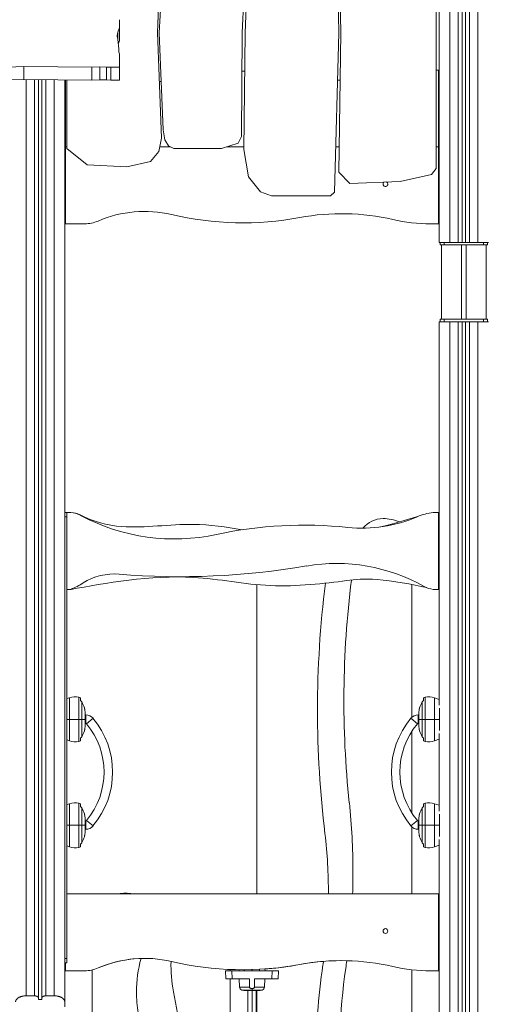
# Model space of a CAD drawing. Extents: x -3937 to 6788, y -59 to 4972.
# Drawn here: x 1992 to 2877, y 1262 to 3120 of the extents above; entities that cross this region are included whole.
import ezdxf

# ---------------------------------------------------------------- set-up
doc = ezdxf.new("R2010")
doc.units = 0
doc.header["$LTSCALE"] = 5
doc.layers.add('Lg_prod', color=40, linetype='CONTINUOUS')

msp = doc.modelspace()

# ---------------------------------------------------------------- linework, layer by layer
at = {"layer": 'Lg_prod', "linetype": 'Continuous', "lineweight": 0, "extrusion": (0, 1, 0)}
for p, q in [((2784.2, 2700), (2784.2, 3887.4)), ((2778.2, 3873.6), (2778.2, 2839.2)), ((2804.2, 3875.8), (2804.2, 2700)), ((2819.7, 2700), (2819.7, 3866.9)), ((2827.7, 3862.3), (2827.7, 2700)), ((2833.7, 2700), (2833.7, 3858.8)), ((2841.7, 3854.2), (2841.7, 2700)), ((2857.2, 2700), (2857.2, 3845.2)), ((2417.6, 3095.6), (2438.4, 3570.7)), ((2432.5, 3568.3), (2412.3, 3095.5)), ((2590.5, 3322.5), (2594.4, 3095.6)), ((2598.4, 3095.8), (2594.5, 3323.2)), ((2256.2, 3205.3), (2252.4, 3095.9)), ((2255.7, 3095.5), (2261.2, 3205.1)), ((2180.5, 3105.3), (2177.4, 3097)), ((2180.5, 3105.3), (2180.5, 3081)), ((2180.7, 3120.3), (2180.7, 3106)), ((2180.7, 3106), (2180.7, 3081.8)), ((2177.3, 3096.7), (2175.9, 3090.5)), ((2175.9, 3090.5), (2175.9, 3089.6)), ((2176, 3089.5), (2177.6, 3083.5)), ((2177.3, 3096.7), (2177.3, 3084.6)), ((2177.4, 3097), (2177.4, 3084.3)), ((2252.4, 3095.9), (2260, 2896.7)), ((2262.8, 2912.1), (2255.7, 3095.5)), ((2412.3, 3095.5), (2410.7, 2899.7)), ((2415.3, 2875), (2417.6, 3095.6)), ((2594.4, 3095.6), (2586.6, 2795)), ((2594.5, 2832.7), (2598.4, 3095.8)), ((2177.6, 3083.2), (2179.1, 3065)), ((2180.5, 3081), (2178.3, 3075.1)), ((2179.1, 3064.8), (2179.1, 3059.6)), ((2179.3, 3058.7), (2180.5, 3056.1)), ((2180.7, 3055.2), (2180.7, 3030.6)), ((1999.9, 3031.9), (1969.7, 3030.7)), ((2128.3, 3030.6), (1999.9, 3031.9)), ((1999.9, 3031.9), (1999.9, 3007.7)), ((2143.2, 3031.2), (2128.3, 3030.6)), ((2128.3, 3030.6), (2128.3, 3006.4)), ((2155.9, 3030.7), (2143.2, 3031.2)), ((2143.2, 3031.2), (2143.2, 3007)), ((2164.2, 3030.6), (2155.9, 3030.7)), ((2155.9, 3030.7), (2155.9, 3006.5)), ((2164.2, 3030.6), (2164.2, 3006.4)), ((2180.7, 3030.6), (2164.2, 3030.6)), ((2180.7, 3030.6), (2180.7, 3006.4)), ((2782.7, 3025), (2778.2, 3025)), ((2782.7, 2880), (2782.7, 3025)), ((1999.9, 3007.7), (1969.7, 3006.5)), ((2128.3, 3006.4), (1999.9, 3007.7)), ((2004.2, 3007.6), (2004.2, 1277.7)), ((2019.7, 1277.7), (2019.7, 3007.5)), ((2027.7, 3007.4), (2027.7, 1273.1)), ((2033.7, 1273.1), (2033.7, 3007.3)), ((2041.7, 3007.3), (2041.7, 1277.7)), ((2057.2, 1277.7), (2057.2, 3007.1)), ((2077.2, 3006.9), (2077.2, 1266.1)), ((2078.7, 2880), (2078.7, 3006.9)), ((2080.9, 2877), (2080.9, 3006.9)), ((2143.2, 3007), (2128.3, 3006.4)), ((2155.9, 3006.5), (2143.2, 3007)), ((2164.2, 3006.4), (2155.9, 3006.5)), ((2180.7, 3006.4), (2164.2, 3006.4)), ((2266.3, 2893.4), (2262.8, 2912.1)), ((2410.7, 2899.7), (2404.3, 2887.1)), ((2260, 2896.7), (2254.5, 2871.6)), ((2273.1, 2882), (2266.3, 2893.4)), ((2283.2, 2876.9), (2273.1, 2882)), ((2404.3, 2887.1), (2372.9, 2876.9)), ((2077.2, 2880), (2078.7, 2880)), ((2078.7, 2880), (2078.7, 2880)), ((2078.7, 2880), (2078.7, 2735)), ((2080.9, 2880), (2078.7, 2880)), ((2119.3, 2846.3), (2080.9, 2877)), ((2254.5, 2871.6), (2239.2, 2852.4)), ((2277, 2880), (2256.4, 2880)), ((2372.9, 2876.9), (2283.2, 2876.9)), ((2415.4, 2880), (2382.5, 2880)), ((2424, 2823.9), (2415.3, 2875)), ((2595.2, 2880), (2588.8, 2880)), ((2782.7, 2880), (2778.2, 2880)), ((2782.7, 2880), (2782.7, 2735)), ((2782.7, 2880), (2784.2, 2880)), ((2078.7, 2848), (2077.2, 2848)), ((2194.2, 2842.5), (2119.3, 2846.3)), ((2239.2, 2852.4), (2194.2, 2842.5)), ((2784.2, 2848), (2782.7, 2848)), ((2615.2, 2810.9), (2594.5, 2832.7)), ((2769.4, 2828.1), (2710.7, 2815.1)), ((2778.2, 2839.2), (2769.4, 2828.1)), ((2446.8, 2795.6), (2424, 2823.9)), ((2710.7, 2815.1), (2615.2, 2810.9)), ((2078.7, 2803), (2077.2, 2803)), ((2467.8, 2787.6), (2446.8, 2795.6)), ((2586.6, 2795), (2578.8, 2787.6)), ((2784.2, 2803), (2782.7, 2803)), ((2578.8, 2787.6), (2467.8, 2787.6)), ((2078.7, 2735), (2114.8, 2735)), ((2768.1, 2735), (2782.7, 2735)), ((2784.2, 2700), (2785.7, 2700)), ((2785.7, 2695), (2785.7, 2700)), ((2793.7, 2700), (2785.7, 2700)), ((2796.6, 2700), (2793.7, 2700)), ((2793.7, 2700), (2793.7, 2695)), ((2796.6, 2700), (2804.2, 2700)), ((2804.2, 2700), (2819.7, 2700)), ((2819.7, 2700), (2824.3, 2700)), ((2837, 2700), (2824.3, 2700)), ((2837, 2700), (2841.7, 2700)), ((2841.7, 2700), (2857.2, 2700)), ((2857.2, 2700), (2864.8, 2700)), ((2867.7, 2700), (2864.8, 2700)), ((2867.7, 2695), (2867.7, 2700)), ((2875.7, 2700), (2867.7, 2700)), ((2875.7, 2700), (2875.7, 2695)), ((2875.7, 2700), (2877.2, 2700)), ((2785.7, 2695), (2793.7, 2695)), ((2788.3, 2695), (2788.3, 2555)), ((2867.7, 2695), (2793.7, 2695)), ((2826.4, 2555), (2826.4, 2695)), ((2834.9, 2695), (2834.9, 2555)), ((2867.7, 2695), (2875.7, 2695)), ((2873.1, 2695), (2873.1, 2555)), ((2784.2, 2550), (2785.7, 2550)), ((2784.2, 1826.4), (2784.2, 2550)), ((2785.7, 2550), (2785.7, 2555)), ((2793.7, 2555), (2785.7, 2555)), ((2785.7, 2550), (2793.7, 2550)), ((2867.7, 2555), (2793.7, 2555)), ((2793.7, 2555), (2793.7, 2550)), ((2796.6, 2550), (2793.7, 2550)), ((2796.6, 2550), (2804.2, 2550)), ((2819.7, 2550), (2804.2, 2550)), ((2804.2, 2550), (2804.2, 100)), ((2819.7, 2550), (2824.3, 2550)), ((2819.7, 100), (2819.7, 2550)), ((2837, 2550), (2824.3, 2550)), ((2827.7, 2550), (2827.7, 100)), ((2833.7, 100), (2833.7, 2550)), ((2837, 2550), (2841.7, 2550)), ((2857.2, 2550), (2841.7, 2550)), ((2841.7, 2550), (2841.7, 100)), ((2857.2, 2550), (2864.8, 2550)), ((2857.2, 100), (2857.2, 2550)), ((2867.7, 2550), (2864.8, 2550)), ((2867.7, 2550), (2867.7, 2555)), ((2875.7, 2555), (2867.7, 2555)), ((2867.7, 2550), (2875.7, 2550)), ((2875.7, 2555), (2875.7, 2550)), ((2875.7, 2550), (2877.2, 2550)), ((2077.2, 2190), (2081.2, 2190)), ((2077.2, 2182), (2081.2, 2182)), ((2081.2, 2190), (2081.2, 2182)), ((2088.7, 2190), (2081.2, 2190)), ((2081.2, 1348), (2081.2, 2182)), ((2782.7, 2190), (2772.7, 2190)), ((2782.7, 2190), (2784.2, 2190)), ((2782.7, 2045), (2782.7, 2190)), ((2081.2, 2045), (2088.7, 2045)), ((2439.7, 1470), (2439.7, 2053.9)), ((2732.7, 2054), (2732.7, 1803.4)), ((2772.7, 2045), (2782.7, 2045)), ((2784.2, 2045), (2782.7, 2045)), ((2081.2, 1838.7), (2086.2, 1840.4)), ((2086.2, 1840.4), (2086.2, 1799.6)), ((2103.9, 1841.3), (2103.9, 1799.6)), ((2757.5, 1799.6), (2757.5, 1841.3)), ((2775.2, 1799.6), (2775.2, 1840.4)), ((2784.2, 1837.3), (2775.2, 1840.4)), ((2106.7, 1840), (2106.7, 1834.9)), ((2109.3, 1832.4), (2109.3, 1799.6)), ((2752, 1799.6), (2752, 1832.4)), ((2754.7, 1834.9), (2754.7, 1840)), ((2115.7, 1809.7), (2115.7, 1799.6)), ((2116.7, 1808), (2115.7, 1808)), ((2116.7, 1792), (2116.7, 1808)), ((2744.7, 1808), (2744.7, 1792)), ((2744.7, 1808), (2745.7, 1808)), ((2745.7, 1799.6), (2745.7, 1809.7)), ((2784.7, 1799.6), (2784.7, 1820.8)), ((2081.2, 1799.6), (2086.2, 1799.6)), ((2086.2, 1799.6), (2103.9, 1799.6)), ((2086.2, 1799.6), (2086.2, 1758.8)), ((2103.9, 1799.6), (2103.9, 1757.9)), ((2103.9, 1799.6), (2109.3, 1799.6)), ((2109.3, 1799.6), (2115.7, 1799.6)), ((2109.3, 1799.6), (2109.3, 1766.8)), ((2115.7, 1799.6), (2115.7, 1789.5)), ((2116.7, 1792), (2115.7, 1792)), ((2118.2, 1791.3), (2130.5, 1801.6)), ((2730.9, 1801.6), (2743.1, 1791.3)), ((2744.7, 1792), (2745.7, 1792)), ((2745.7, 1789.5), (2745.7, 1799.6)), ((2752, 1799.6), (2745.7, 1799.6)), ((2752, 1766.8), (2752, 1799.6)), ((2757.5, 1799.6), (2752, 1799.6)), ((2757.5, 1757.9), (2757.5, 1799.6)), ((2775.2, 1799.6), (2757.5, 1799.6)), ((2775.2, 1758.8), (2775.2, 1799.6)), ((2784.7, 1799.6), (2775.2, 1799.6)), ((2784.7, 1778.4), (2784.7, 1799.6)), ((2732.7, 1777.1), (2732.7, 1622.9)), ((2784.2, 1626.4), (2784.2, 1772.8)), ((2081.2, 1760.6), (2086.2, 1758.8)), ((2106.7, 1764.3), (2106.7, 1759.2)), ((2754.7, 1759.2), (2754.7, 1764.3)), ((2784.2, 1761.9), (2775.2, 1758.8)), ((2081.2, 1638.7), (2086.2, 1640.4)), ((2086.2, 1640.4), (2086.2, 1599.6)), ((2103.9, 1641.3), (2103.9, 1599.6)), ((2106.7, 1640), (2106.7, 1634.9)), ((2754.7, 1634.9), (2754.7, 1640)), ((2757.5, 1599.6), (2757.5, 1641.3)), ((2775.2, 1599.6), (2775.2, 1640.4)), ((2784.2, 1637.3), (2775.2, 1640.4)), ((2109.3, 1632.4), (2109.3, 1599.6)), ((2752, 1599.6), (2752, 1632.4)), ((2784.7, 1599.6), (2784.7, 1620.8)), ((2081.2, 1599.6), (2086.2, 1599.6)), ((2086.2, 1599.6), (2103.9, 1599.6)), ((2086.2, 1599.6), (2086.2, 1558.8)), ((2103.9, 1599.6), (2103.9, 1557.9)), ((2103.9, 1599.6), (2109.3, 1599.6)), ((2109.3, 1599.6), (2115.7, 1599.6)), ((2109.3, 1599.6), (2109.3, 1566.8)), ((2115.7, 1609.7), (2115.7, 1599.6)), ((2116.7, 1608), (2115.7, 1608)), ((2116.7, 1600), (2115.7, 1600)), ((2115.7, 1599.6), (2115.7, 1589.5)), ((2116.7, 1608), (2116.7, 1600)), ((2116.7, 1600), (2116.7, 1592)), ((2118.2, 1608.7), (2130.5, 1598.4)), ((2730.9, 1598.4), (2743.1, 1608.7)), ((2744.7, 1600), (2744.7, 1608)), ((2744.7, 1608), (2745.7, 1608)), ((2744.7, 1592), (2744.7, 1600)), ((2744.7, 1600), (2745.7, 1600)), ((2745.7, 1599.6), (2745.7, 1609.7)), ((2745.7, 1589.5), (2745.7, 1599.6)), ((2752, 1599.6), (2745.7, 1599.6)), ((2752, 1566.8), (2752, 1599.6)), ((2757.5, 1599.6), (2752, 1599.6)), ((2757.5, 1557.9), (2757.5, 1599.6)), ((2775.2, 1599.6), (2757.5, 1599.6)), ((2775.2, 1558.8), (2775.2, 1599.6)), ((2784.7, 1599.6), (2775.2, 1599.6)), ((2784.7, 1578.4), (2784.7, 1599.6)), ((2116.7, 1592), (2115.7, 1592)), ((2732.7, 1596.6), (2732.7, 1470)), ((2744.7, 1592), (2745.7, 1592)), ((2106.7, 1564.3), (2106.7, 1559.2)), ((2754.7, 1559.2), (2754.7, 1564.3)), ((2784.2, 1561.9), (2775.2, 1558.8)), ((2784.2, 1084.7), (2784.2, 1572.8)), ((2081.2, 1560.6), (2086.2, 1558.8)), ((2081.2, 1470), (2782.7, 1470)), ((2782.7, 1470), (2782.7, 1325)), ((2782.7, 1470), (2784.2, 1470)), ((2784.2, 1438), (2782.7, 1438)), ((2784.2, 1393), (2782.7, 1393)), ((2782.7, 1393), (2782.7, 1325)), ((2077.2, 1348), (2081.2, 1348)), ((2077.2, 1340), (2081.2, 1340)), ((2078.7, 1340), (2078.7, 1325)), ((2081.2, 1340), (2081.2, 1348)), ((2078.7, 1325), (2077.2, 1325)), ((2078.7, 1325), (2114.8, 1325)), ((2114.8, 1325), (2114.8, 1325)), ((2128.7, 1077.5), (2128.7, 1326.5)), ((2381.2, 1310), (2380.7, 1325)), ((2389.7, 1327.4), (2389.7, 1325)), ((2392.7, 1325), (2468.7, 1325)), ((2392.7, 1325), (2393.2, 1310)), ((2406.2, 1327), (2405.9, 1325)), ((2430.7, 1325), (2430.7, 1327.2)), ((2455.4, 1325), (2455, 1328.4)), ((2468.2, 1310), (2468.7, 1325)), ((2480.7, 1325), (2480.2, 1310)), ((2732.7, 1327), (2732.7, 1077.5)), ((2768.1, 1325), (2782.7, 1325)), ((2784.2, 1325), (2782.7, 1325)), ((2782.7, 1325), (2782.7, 1325)), ((2389.7, 1310), (2389.7, 1077.5)), ((2393.2, 1310), (2425.7, 1310)), ((2407.2, 1294), (2406.7, 1310)), ((2435.7, 1310), (2468.2, 1310)), ((2454.1, 1294), (2454.7, 1310)), ((2425.8, 1294), (2407.2, 1294)), ((2411.3, 1288.5), (2411.3, 1288.5)), ((2430.7, 1288.5), (2411.3, 1288.5)), ((2450.1, 1288.5), (2411.3, 1288.5)), ((2430.7, 1288.2), (2412.8, 1288.2)), ((2430.7, 1288), (2417.9, 1288)), ((2422.7, 1077.5), (2422.7, 1288)), ((2430.7, 1291.5), (2430.7, 1288.5)), ((2430.7, 1288.5), (2430.7, 1288.2)), ((2450.1, 1288.5), (2430.7, 1288.5)), ((2430.7, 1288.2), (2430.7, 1288)), ((2448.6, 1288.2), (2430.7, 1288.2)), ((2443.4, 1288), (2430.7, 1288)), ((2430.7, 421.5), (2430.7, 1288)), ((2454.1, 1294), (2435.6, 1294)), ((2438.7, 1077.5), (2438.7, 1288)), ((2439.7, 1077.5), (2439.7, 1288)), ((2450.1, 1288.5), (2450.1, 1288.5)), ((2004.2, 1277.7), (2019.7, 1277.7)), ((2027.7, 1273.1), (2027.7, 1270.8)), ((2027.7, 1270.8), (2033.7, 1270.8)), ((2033.7, 1270.8), (2033.7, 1273.1)), ((2041.7, 1277.7), (2057.2, 1277.7)), ((2077.2, 1266.1), (2077.2, 1257.2))]:
    msp.add_line(p, q, dxfattribs=at)
at = {"layer": 'Lg_prod', "linetype": 'Continuous', "lineweight": 0}
msp.add_circle((2682.7, 1400), 4.5, dxfattribs=at)
at = {"layer": 'Lg_prod', "linetype": 'Continuous', "lineweight": 0, "extrusion": (0, 0, -1)}
for centre, radius, start, end in [((-2413.4, 2433.1), 590, 89.8405, 90.337), ((-2228, 2537.3), 221.1, 66.6519, 103.2138), ((-2599.8, 2321), 433.1, 79.4975, 102.9198), ((-2088.7, 2153), 37, 90, 117.8678), ((-2284.5, 2517.1), 377, 257.8349, 297.878), ((-2639, 2420.5), 260, 246.484, 276.028), ((-2678.3, 2129.2), 49.4, 39.2306, 89.8158), ((-2678.4, 2098.9), 79.7, 89.8158, 112.5105), ((-2783.8, 2087.6), 103, 66.484, 83.7847), ((-2295.4, 3485.9), 1417, 260.3242, 274.6753), ((-2025.2, 2196.2), 164, 238.0145, 247.2196), ((-4420.9, 1834.7), 1816.7, 353.9202, 7.2073), ((-2776.9, 2087.8), 43, 275.6375, 299.4287), ((-2096.6, 1810.1), 32, 71, 103.1533), ((-2102.1, 1833.5), 8, 103.1533, 125.2789), ((-2759.3, 1833.5), 8, 54.7211, 76.8467), ((-2764.8, 1810.1), 32, 76.8467, 109), ((-2045.7, 1807.6), 70, 171.1583, 178.3), ((-2116.7, 1790), 18, 90, 139.9948), ((-2815.6, 1807.6), 70, 1.7, 8.8417), ((-2045.7, 1791.6), 70, 181.7, 188.8417), ((-2116.7, 1790), 2, 90, 139.9948), ((-2009.4, 1700), 142, 139.9948, 220.0052), ((-2009.4, 1700), 158, 139.9948, 220.0052), ((-2815.6, 1791.6), 70, 351.1583, 358.3), ((-2096.6, 1789.1), 32, 256.8467, 289), ((-2102.1, 1765.7), 8, 234.7211, 256.8467), ((-2759.3, 1765.7), 8, 283.1533, 305.2789), ((-2764.8, 1789.1), 32, 251, 283.1533), ((-2096.6, 1610.1), 32, 71, 103.1533), ((-2102.1, 1633.5), 8, 103.1533, 125.2789), ((-2759.3, 1633.5), 8, 54.7211, 76.8467), ((-2764.8, 1610.1), 32, 76.8467, 109), ((-2045.7, 1607.6), 70, 171.1583, 178.3), ((-2815.6, 1607.6), 70, 1.7, 8.8417), ((-2116.7, 1610), 2, 220.0052, 270), ((-2116.7, 1610), 18, 220.0052, 270), ((-2045.7, 1591.6), 70, 181.7, 188.8417), ((-1651.5, 1473.4), 923.5, 173.1327, 180.2121), ((-2815.6, 1591.6), 70, 351.1583, 358.3), ((-2096.6, 1589.1), 32, 256.8467, 289), ((-2102.1, 1565.7), 8, 234.7211, 256.8467), ((-2759.3, 1565.7), 8, 283.1533, 305.2789), ((-2764.8, 1589.1), 32, 251, 283.1533), ((-2228, 1127.3), 221.1, 66.6519, 103.2138), ((-2228, 1127.3), 221.1, 66.6519, 89.9994), ((-2448.2, 1285), 235.7, 0, 15.5746), ((-2599.8, 911), 433.1, 79.4975, 102.9198), ((-2599.8, 911), 433.1, 79.4975, 89.9997), ((-1651.5, 1473.4), 923.5, 188.1371, 188.5638), ((-3520.9, 1192.2), 923.5, 353.1327, 8.5638), ((-2448.2, 1285), 235.7, 350.3324, 0), ((-1496.4, 1122), 803, 168.2594, 180), ((-2413.2, 1294.2), 6, 289.058, 358), ((-2413.2, 1294.2), 6, 274.2089, 289.0149), ((-2417.9, 1358), 70, 270, 274.2089), ((-2443.4, 1358), 70, 265.7911, 270), ((-2448.1, 1294.2), 6, 250.9851, 265.7911), ((-2448.1, 1294.2), 6, 182, 250.942)]:
    msp.add_arc(centre, radius, start, end, dxfattribs=at)
at = {"layer": 'Lg_prod', "linetype": 'Continuous', "lineweight": 0}
for centre, radius, start, end in [((2228, 3222.7), 221.1, 277.2675, 278.1306), ((2599.8, 3439), 433.1, 268.9757, 269.6379), ((2682.7, 2810), 4.5, 123.5619, 0), ((2682.7, 2810), 4.5, 0, 61.4532), ((2413.4, 3326.9), 590, 256.7862, 280.5025), ((2114.8, 2799.6), 64.6, 270, 293.3481), ((2768.1, 3054.7), 319.7, 257.0802, 270), ((2082, 2134.4), 56, 62.122, 83.1555), ((2197.8, 2359.3), 196.3, 242.1322, 266.2501), ((2529.3, 1381.5), 784.7, 83.972, 102.1651), ((2590.2, 1756.8), 337, 60.5713, 99.6758), ((2170.8, 1963), 111, 85.3247, 121.9855), ((4503.6, 1816.9), 1949.2, 172.938, 180), ((4503.6, 1816.9), 1949.2, 180, 186.8673), ((2744.7, 1790), 18, 90, 139.9948), ((2851.9, 1700), 158, 139.9948, 220.0052), ((2851.9, 1700), 142, 139.9948, 220.0052), ((2744.7, 1790), 2, 90, 139.9948), ((1395, 1512.4), 1226.4, 0, 6.0798), ((2744.7, 1610), 18, 220.0052, 270), ((2744.7, 1610), 2, 220.0052, 270), ((1395, 1512.4), 1226.4, 358.0207, 0), ((2191.9, 1406.1), 65.2, 78.407, 101.593), ((2513.4, 1333.4), 235.7, 177.7409, 191.7406), ((2413.4, 1916.9), 590, 256.7862, 280.5025), ((1395, 1512.4), 1226.4, 351.4362, 352.1068), ((2114.8, 1389.6), 64.6, 270, 293.3481), ((2114.8, 1389.6), 64.6, 270, 293.3481), ((2413.4, 1916.9), 590, 274.0441, 280.5025), ((3777.4, 1153.3), 1226.4, 171.4362, 180), ((2768.1, 1644.7), 319.7, 257.0802, 270)]:
    msp.add_arc(centre, radius, start, end, dxfattribs=at)
at = {"layer": 'Lg_prod', "linetype": 'Continuous', "lineweight": 0, "extrusion": (0, 0, -1)}
for centre, start_param, end_param in [((2172.7, 3106), 0, 0.189229), ((2169.6, 3083), -0.134018, -0.040005), ((2172.7, 3081.8), 0, 0.189229), ((2171.1, 3064.8), -0.040005, 0), ((2172.7, 3055.2), -0.221046, 0)]:
    msp.add_ellipse(centre, major_axis=(8, 0), ratio=0.5, start_param=start_param, end_param=end_param, dxfattribs=at)
at = {"layer": 'Lg_prod', "linetype": 'Continuous', "lineweight": 0}
for centre, start_param, end_param in [((2183.9, 3090), -0.10747, 0.134018), ((2185.2, 3096.2), -0.189229, -0.10747), ((2187.1, 3059.6), 0, 0.221046)]:
    msp.add_ellipse(centre, major_axis=(-8, 0), ratio=0.5, start_param=start_param, end_param=end_param, dxfattribs=at)
for points in [[(2673.3, 2162.7), (2697.7, 2169.1), (2721.2, 2176.1), (2743, 2182.2)], [(2114.1, 1821.4), (2113.1, 1825.2), (2111.5, 1828.9), (2109.3, 1832.4)], [(2752, 1832.4), (2749.9, 1828.9), (2748.3, 1825.2), (2747.3, 1821.4)], [(2114.1, 1777.8), (2113.1, 1774), (2111.5, 1770.4), (2109.3, 1766.8)], [(2752, 1766.8), (2749.9, 1770.4), (2748.3, 1774), (2747.3, 1777.8)], [(2114.1, 1621.4), (2113.1, 1625.2), (2111.5, 1628.9), (2109.3, 1632.4)], [(2752, 1632.4), (2749.9, 1628.9), (2748.3, 1625.2), (2747.3, 1621.4)], [(2114.1, 1577.8), (2113.1, 1574), (2111.5, 1570.4), (2109.3, 1566.8)], [(2752, 1566.8), (2749.9, 1570.4), (2748.3, 1574), (2747.3, 1577.8)], [(2425.7, 1310), (2425.7, 1304.7), (2425.7, 1299.3), (2425.8, 1294)], [(2435.6, 1294), (2435.6, 1299.3), (2435.6, 1304.7), (2435.7, 1310)]]:
    msp.add_open_spline(points, degree=3, dxfattribs=at)
for points, knots in [([(2184.9, 2163.4), (2229.1, 2160.5), (2306.9, 2173.5), (2381.9, 2162.6), (2412.4, 2157.5)], [0.156221, 0.156221, 0.156221, 0.156221, 0.3435216, 0.4729545, 0.4729545, 0.4729545, 0.4729545]), ([(2760.1, 2048.2), (2734.3, 2054.3), (2657.2, 2068), (2589.6, 2058.4), (2461.3, 2043.9), (2291.7, 2082.2), (2152.2, 2056), (2088.7, 2045)], [0.0789467, 0.0789467, 0.0789467, 0.0789467, 0.1658411, 0.2488097, 0.4517251, 0.6579739, 1, 1, 1, 1]), ([(2109.3, 1832.4), (2109, 1832.9), (2108.7, 1833.4), (2108, 1834), (2107.8, 1834.2), (2107.2, 1834.6), (2107, 1834.7), (2106.7, 1834.9)], [0.000000486, 0.000000486, 0.000000486, 0.000000486, 0.002114988, 0.002114988, 0.003172238, 0.003172238, 0.004229489, 0.004229489, 0.004229489, 0.004229489]), ([(2108.2, 1833.8), (2108.4, 1833.6), (2108.7, 1833.3), (2109, 1832.9), (2109.2, 1832.7), (2109.3, 1832.4)], [0.002130517, 0.002130517, 0.002130517, 0.002130517, 0.003171033, 0.003171033, 0.004227963, 0.004227963, 0.004227963, 0.004227963]), ([(2754.7, 1834.9), (2754.1, 1834.6), (2753.6, 1834.2), (2752.9, 1833.6), (2752.7, 1833.4), (2752.3, 1832.9), (2752.2, 1832.7), (2752, 1832.4)], [0.000000242, 0.000000242, 0.000000242, 0.000000242, 0.002114103, 0.002114103, 0.003171033, 0.003171033, 0.004227963, 0.004227963, 0.004227963, 0.004227963]), ([(2753.1, 1833.8), (2753.1, 1833.8), (2753.1, 1833.8), (2753.4, 1834), (2753.6, 1834.2), (2754.1, 1834.6), (2754.4, 1834.7), (2754.7, 1834.9)], [0.002113316, 0.002113316, 0.002113316, 0.002113316, 0.002114988, 0.002114988, 0.003172238, 0.003172238, 0.004229489, 0.004229489, 0.004229489, 0.004229489]), ([(2114.9, 1818.4), (2114.9, 1818.4), (2114.9, 1818.4), (2114.9, 1818.5), (2114.8, 1818.5), (2114.8, 1818.7), (2114.8, 1818.9), (2114.6, 1819.5), (2114.5, 1819.8), (2114.3, 1820.5), (2114.2, 1821), (2114.1, 1821.4)], [0.008164918, 0.008164918, 0.008164918, 0.008164918, 0.009167239, 0.009167239, 0.01016956, 0.01016956, 0.012174201, 0.012174201, 0.014178842, 0.014178842, 0.016183483, 0.016183483, 0.016183483, 0.016183483]), ([(2114.8, 1818.6), (2114.9, 1818.5), (2114.9, 1818.5), (2114.9, 1818.4), (2114.9, 1818.4), (2114.9, 1818.4)], [0.006408174, 0.006408174, 0.006408174, 0.006408174, 0.00716222, 0.00716222, 0.008164918, 0.008164918, 0.008164918, 0.008164918]), ([(2747.3, 1821.4), (2747.1, 1821), (2747, 1820.5), (2746.9, 1820), (2746.8, 1819.8), (2746.7, 1819.5), (2746.7, 1819.3), (2746.6, 1818.9), (2746.6, 1818.7), (2746.5, 1818.5), (2746.5, 1818.5), (2746.5, 1818.4), (2746.5, 1818.4), (2746.5, 1818.4)], [0.000143327, 0.000143327, 0.000143327, 0.000143327, 0.002148725, 0.002148725, 0.003151424, 0.003151424, 0.004154123, 0.004154123, 0.006159521, 0.006159521, 0.00716222, 0.00716222, 0.008164918, 0.008164918, 0.008164918, 0.008164918]), ([(2109.3, 1766.8), (2109, 1766.3), (2108.7, 1765.9), (2108, 1765.3), (2107.8, 1765.1), (2107.2, 1764.7), (2107, 1764.5), (2106.7, 1764.3)], [0.000000486, 0.000000486, 0.000000486, 0.000000486, 0.002114988, 0.002114988, 0.003172238, 0.003172238, 0.004229489, 0.004229489, 0.004229489, 0.004229489]), ([(2108.2, 1765.5), (2108.4, 1765.7), (2108.7, 1765.9), (2109, 1766.3), (2109.2, 1766.6), (2109.3, 1766.8)], [0.002130517, 0.002130517, 0.002130517, 0.002130517, 0.003171033, 0.003171033, 0.004227963, 0.004227963, 0.004227963, 0.004227963]), ([(2114.9, 1780.8), (2114.9, 1780.8), (2114.9, 1780.8), (2114.9, 1780.7), (2114.8, 1780.7), (2114.8, 1780.5), (2114.8, 1780.3), (2114.6, 1779.8), (2114.5, 1779.4), (2114.3, 1778.7), (2114.2, 1778.3), (2114.1, 1777.8)], [0.008164918, 0.008164918, 0.008164918, 0.008164918, 0.009167239, 0.009167239, 0.01016956, 0.01016956, 0.012174201, 0.012174201, 0.014178842, 0.014178842, 0.016183483, 0.016183483, 0.016183483, 0.016183483]), ([(2114.8, 1780.7), (2114.9, 1780.7), (2114.9, 1780.8), (2114.9, 1780.8), (2114.9, 1780.8), (2114.9, 1780.8)], [0.006408174, 0.006408174, 0.006408174, 0.006408174, 0.00716222, 0.00716222, 0.008164918, 0.008164918, 0.008164918, 0.008164918]), ([(2747.3, 1777.8), (2747.1, 1778.3), (2747, 1778.7), (2746.9, 1779.3), (2746.8, 1779.4), (2746.7, 1779.8), (2746.7, 1779.9), (2746.6, 1780.3), (2746.6, 1780.5), (2746.5, 1780.7), (2746.5, 1780.7), (2746.5, 1780.8), (2746.5, 1780.8), (2746.5, 1780.8)], [0.000143327, 0.000143327, 0.000143327, 0.000143327, 0.002148725, 0.002148725, 0.003151424, 0.003151424, 0.004154123, 0.004154123, 0.006159521, 0.006159521, 0.00716222, 0.00716222, 0.008164918, 0.008164918, 0.008164918, 0.008164918]), ([(2754.7, 1764.3), (2754.1, 1764.7), (2753.6, 1765), (2752.9, 1765.7), (2752.7, 1765.9), (2752.3, 1766.3), (2752.2, 1766.6), (2752, 1766.8)], [0.000000242, 0.000000242, 0.000000242, 0.000000242, 0.002114103, 0.002114103, 0.003171033, 0.003171033, 0.004227963, 0.004227963, 0.004227963, 0.004227963]), ([(2753.1, 1765.5), (2753.1, 1765.5), (2753.1, 1765.5), (2753.4, 1765.3), (2753.6, 1765.1), (2754.1, 1764.7), (2754.4, 1764.5), (2754.7, 1764.3)], [0.002113316, 0.002113316, 0.002113316, 0.002113316, 0.002114988, 0.002114988, 0.003172238, 0.003172238, 0.004229489, 0.004229489, 0.004229489, 0.004229489]), ([(2109.3, 1632.4), (2109, 1632.9), (2108.7, 1633.4), (2108, 1634), (2107.8, 1634.2), (2107.2, 1634.6), (2107, 1634.7), (2106.7, 1634.9)], [0.000000486, 0.000000486, 0.000000486, 0.000000486, 0.002114988, 0.002114988, 0.003172238, 0.003172238, 0.004229489, 0.004229489, 0.004229489, 0.004229489]), ([(2108.2, 1633.8), (2108.4, 1633.6), (2108.7, 1633.3), (2109, 1632.9), (2109.2, 1632.7), (2109.3, 1632.4)], [0.002130517, 0.002130517, 0.002130517, 0.002130517, 0.003171033, 0.003171033, 0.004227963, 0.004227963, 0.004227963, 0.004227963]), ([(2114.9, 1618.4), (2114.9, 1618.4), (2114.9, 1618.4), (2114.9, 1618.5), (2114.8, 1618.5), (2114.8, 1618.7), (2114.8, 1618.9), (2114.6, 1619.5), (2114.5, 1619.8), (2114.3, 1620.5), (2114.2, 1621), (2114.1, 1621.4)], [0.008164918, 0.008164918, 0.008164918, 0.008164918, 0.009167239, 0.009167239, 0.01016956, 0.01016956, 0.012174201, 0.012174201, 0.014178842, 0.014178842, 0.016183483, 0.016183483, 0.016183483, 0.016183483]), ([(2114.8, 1618.6), (2114.9, 1618.5), (2114.9, 1618.5), (2114.9, 1618.4), (2114.9, 1618.4), (2114.9, 1618.4)], [0.006408174, 0.006408174, 0.006408174, 0.006408174, 0.00716222, 0.00716222, 0.008164918, 0.008164918, 0.008164918, 0.008164918]), ([(2747.3, 1621.4), (2747.1, 1621), (2747, 1620.5), (2746.9, 1620), (2746.8, 1619.8), (2746.7, 1619.5), (2746.7, 1619.3), (2746.6, 1618.9), (2746.6, 1618.7), (2746.5, 1618.5), (2746.5, 1618.5), (2746.5, 1618.4), (2746.5, 1618.4), (2746.5, 1618.4)], [0.000143327, 0.000143327, 0.000143327, 0.000143327, 0.002148725, 0.002148725, 0.003151424, 0.003151424, 0.004154123, 0.004154123, 0.006159521, 0.006159521, 0.00716222, 0.00716222, 0.008164918, 0.008164918, 0.008164918, 0.008164918]), ([(2754.7, 1634.9), (2754.1, 1634.6), (2753.6, 1634.2), (2752.9, 1633.6), (2752.7, 1633.4), (2752.3, 1632.9), (2752.2, 1632.7), (2752, 1632.4)], [0.000000242, 0.000000242, 0.000000242, 0.000000242, 0.002114103, 0.002114103, 0.003171033, 0.003171033, 0.004227963, 0.004227963, 0.004227963, 0.004227963]), ([(2753.1, 1633.8), (2753.1, 1633.8), (2753.1, 1633.8), (2753.4, 1634), (2753.6, 1634.2), (2754.1, 1634.6), (2754.4, 1634.7), (2754.7, 1634.9)], [0.002113316, 0.002113316, 0.002113316, 0.002113316, 0.002114988, 0.002114988, 0.003172238, 0.003172238, 0.004229489, 0.004229489, 0.004229489, 0.004229489]), ([(2114.9, 1580.8), (2114.9, 1580.8), (2114.9, 1580.8), (2114.9, 1580.7), (2114.8, 1580.7), (2114.8, 1580.5), (2114.8, 1580.3), (2114.6, 1579.8), (2114.5, 1579.4), (2114.3, 1578.7), (2114.2, 1578.3), (2114.1, 1577.8)], [0.008164918, 0.008164918, 0.008164918, 0.008164918, 0.009167239, 0.009167239, 0.01016956, 0.01016956, 0.012174201, 0.012174201, 0.014178842, 0.014178842, 0.016183483, 0.016183483, 0.016183483, 0.016183483]), ([(2114.8, 1580.7), (2114.9, 1580.7), (2114.9, 1580.8), (2114.9, 1580.8), (2114.9, 1580.8), (2114.9, 1580.8)], [0.006408174, 0.006408174, 0.006408174, 0.006408174, 0.00716222, 0.00716222, 0.008164918, 0.008164918, 0.008164918, 0.008164918]), ([(2747.3, 1577.8), (2747.1, 1578.3), (2747, 1578.7), (2746.9, 1579.3), (2746.8, 1579.4), (2746.7, 1579.8), (2746.7, 1579.9), (2746.6, 1580.3), (2746.6, 1580.5), (2746.5, 1580.7), (2746.5, 1580.7), (2746.5, 1580.8), (2746.5, 1580.8), (2746.5, 1580.8)], [0.000143327, 0.000143327, 0.000143327, 0.000143327, 0.002148725, 0.002148725, 0.003151424, 0.003151424, 0.004154123, 0.004154123, 0.006159521, 0.006159521, 0.00716222, 0.00716222, 0.008164918, 0.008164918, 0.008164918, 0.008164918]), ([(2109.3, 1566.8), (2109, 1566.3), (2108.7, 1565.9), (2108, 1565.3), (2107.8, 1565.1), (2107.2, 1564.7), (2107, 1564.5), (2106.7, 1564.3)], [0.000000486, 0.000000486, 0.000000486, 0.000000486, 0.002114988, 0.002114988, 0.003172238, 0.003172238, 0.004229489, 0.004229489, 0.004229489, 0.004229489]), ([(2108.2, 1565.5), (2108.4, 1565.7), (2108.7, 1565.9), (2109, 1566.3), (2109.2, 1566.6), (2109.3, 1566.8)], [0.002130517, 0.002130517, 0.002130517, 0.002130517, 0.003171033, 0.003171033, 0.004227963, 0.004227963, 0.004227963, 0.004227963]), ([(2754.7, 1564.3), (2754.1, 1564.7), (2753.6, 1565), (2752.9, 1565.7), (2752.7, 1565.9), (2752.3, 1566.3), (2752.2, 1566.6), (2752, 1566.8)], [0.000000242, 0.000000242, 0.000000242, 0.000000242, 0.002114103, 0.002114103, 0.003171033, 0.003171033, 0.004227963, 0.004227963, 0.004227963, 0.004227963]), ([(2753.1, 1565.5), (2753.1, 1565.5), (2753.1, 1565.5), (2753.4, 1565.3), (2753.6, 1565.1), (2754.1, 1564.7), (2754.4, 1564.5), (2754.7, 1564.3)], [0.002113316, 0.002113316, 0.002113316, 0.002113316, 0.002114988, 0.002114988, 0.003172238, 0.003172238, 0.004229489, 0.004229489, 0.004229489, 0.004229489]), ([(2430.7, 1291.5), (2430.2, 1291.5), (2429.7, 1291.6), (2429, 1291.7), (2428.7, 1291.7), (2428.2, 1291.8), (2428, 1291.9), (2427.5, 1292.1), (2427.3, 1292.2), (2426.9, 1292.4), (2426.6, 1292.5), (2426.3, 1292.9), (2426.1, 1293), (2425.9, 1293.4), (2425.8, 1293.5), (2425.8, 1293.7), (2425.8, 1293.8), (2425.8, 1294)], [0.005989424, 0.005989424, 0.005989424, 0.005989424, 0.007483764, 0.007483764, 0.008230934, 0.008230934, 0.008978103, 0.008978103, 0.009725273, 0.009725273, 0.010472443, 0.010472443, 0.011219613, 0.011219613, 0.011593198, 0.011593198, 0.011966783, 0.011966783, 0.011966783, 0.011966783]), ([(2435.6, 1294), (2435.6, 1293.8), (2435.6, 1293.7), (2435.5, 1293.5), (2435.5, 1293.4), (2435.3, 1293.1), (2435.3, 1293), (2435.1, 1292.9), (2435, 1292.8), (2434.7, 1292.5), (2434.5, 1292.4), (2434.1, 1292.2), (2433.8, 1292.1), (2433.1, 1291.8), (2432.6, 1291.7), (2431.7, 1291.6), (2431.2, 1291.5), (2430.7, 1291.5)], [0.000016154, 0.000016154, 0.000016154, 0.000016154, 0.000389483, 0.000389483, 0.000762813, 0.000762813, 0.001136142, 0.001136142, 0.001509471, 0.001509471, 0.00225613, 0.00225613, 0.003002789, 0.003002789, 0.004496107, 0.004496107, 0.005989424, 0.005989424, 0.005989424, 0.005989424])]:
    msp.add_open_spline(points, degree=3, knots=knots, dxfattribs=at)
for points, weights in [([(2380.7, 1325), (2380.7, 1325), (2385.6, 1325), (2392.7, 1325)], [1, 0.805024846194, 0.805024846194, 1]), ([(2416.3, 1326.9), (2416.3, 1326.3), (2416.3, 1325.6), (2416.3, 1325)], [0.999870568319, 0.999912347418, 0.999955491311, 1]), ([(2445.1, 1325), (2445.1, 1325.9), (2445.1, 1326.8), (2445.1, 1327.8)], [1, 0.999935943094, 0.999874713084, 0.99981630997]), ([(2468.7, 1325), (2475.7, 1325), (2480.7, 1325), (2480.7, 1325)], [1, 0.805024846194, 0.805024846194, 1]), ([(2393.2, 1310), (2386.2, 1310), (2381.2, 1310), (2381.2, 1310)], [1, 0.805024846194, 0.805024846194, 1]), ([(2480.2, 1310), (2480.2, 1310), (2475.2, 1310), (2468.2, 1310)], [1, 0.805024846194, 0.805024846194, 1]), ([(2004.2, 1277.7), (1992.5, 1277.7), (1984.2, 1272.9), (1984.2, 1266.1)], [1, 0.804737854124, 0.804737854124, 1]), ([(2027.7, 1273.1), (2027.7, 1275.8), (2024.4, 1277.7), (2019.7, 1277.7)], [1, 0.804737854124, 0.804737854124, 1]), ([(2041.7, 1277.7), (2037, 1277.7), (2033.7, 1275.8), (2033.7, 1273.1)], [1, 0.804737854124, 0.804737854124, 1]), ([(2077.2, 1266.1), (2077.2, 1272.9), (2068.9, 1277.7), (2057.2, 1277.7)], [1, 0.804737854124, 0.804737854124, 1])]:
    msp.add_rational_spline(points, weights, degree=3, dxfattribs=at)

doc.saveas('drawing.dxf')
